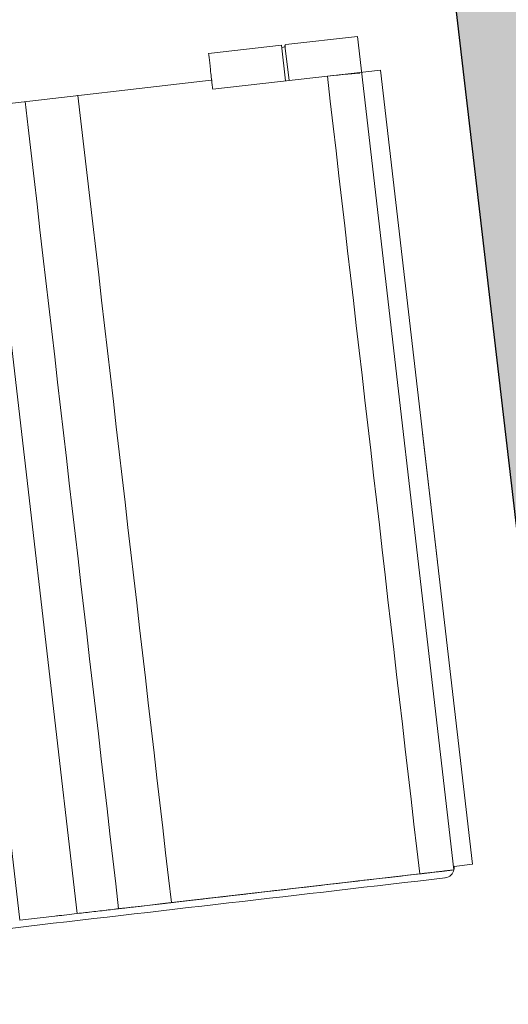
# Model space of a CAD drawing. Units: millimetres. Extents: x 1839 to 3816, y 1121 to 2939.
# Drawn here: x 2762 to 2762, y 2509 to 2510 of the extents above; entities that cross this region are included whole.
import ezdxf

# ---------------------------------------------------------------- set-up
doc = ezdxf.new("R2010")
doc.units = ezdxf.units.MM
doc.layers.add('Alvenaria', color=5, linetype='Continuous', lineweight=30)
doc.layers.add('www.cadblocksfree.com', color=7, linetype='Continuous', lineweight=5)
doc.layers.add('S-DIVC', color=142, linetype='Continuous')

# ---------------------------------------------------------------- blocks, each defined once
blk = doc.blocks.new('A$C12DB153C')
at = {"layer": 'www.cadblocksfree.com'}
for p, q in [((-326.57, 369.38), (-326.57, 333.73)), ((-326.57, 369.38), (330.35, 369.38)), ((331.56, 350.16), (331.56, 137.13)), ((331.56, 322.59), (-326.57, 322.59)), ((-326.57, 322.59), (-326.57, 288.82)), ((-326.57, 288.82), (-326.57, 15.44)), ((-326.57, 245.81), (-326.57, 43.13)), ((323.72, 0), (324.13, 136.76)), ((353.2, 77.35), (353.2, 136.76)), ((323.94, 74.53), (352.39, 74.53)), ((353.2, 77.35), (323.95, 77.35)), ((351.44, 74.53), (351.2, 77.35)), ((351.44, 74.53), (352.39, 74.52)), ((353.12, 15.44), (353.12, 73.63)), ((-326.57, 15.44), (353.12, 15.44)), ((-323.72, 0), (-323.72, 15)), ((323.72, 0), (-323.72, 0)), ((-210.32, 0), (-210.32, 0)), ((-200.81, 0), (-200.81, 0)), ((27.81, 0), (27.81, 0)), ((209.68, 0), (209.68, 0)), ((219.19, 0), (219.19, 0)), ((-201.08, 0), (-201.08, 0)), ((-191.57, 0), (-191.57, 0)), ((-77.19, 0), (27.81, 0)), ((-77.19, 0), (-77.19, 0)), ((-77.19, 0), (-77.19, 0)), ((218.92, 0), (218.92, 0)), ((228.43, 0), (228.43, 0))]:
    blk.add_line(p, q, dxfattribs=at)
for points, knots in [([(-332.19, 728.37), (-332.19, 728.37), (-332.19, 728.37), (-332.19, 728.37), (-332.19, 493.36), (-332.19, 258.34), (-332.19, 23.32)], [0, 0, 0, 0, 0.000739, 0.000739, 0.000739, 1, 1, 1, 1]), ([(-326.57, 339.37), (-326.57, 333.87), (-326.57, 328.37), (-326.57, 322.87), (-326.57, 322.82), (-326.57, 322.73), (-326.57, 320.35), (-326.57, 315.86), (-326.57, 309.08), (-326.57, 302.33), (-326.57, 295.56), (-326.57, 290.72), (-326.57, 287.65), (-326.57, 286.39), (-326.57, 285.08), (-326.57, 279.16), (-326.57, 269.49), (-326.57, 258.48), (-326.57, 253.85), (-326.57, 251.85), (-326.57, 249.84), (-326.57, 247.83), (-326.57, 232.97), (-326.57, 205.28), (-326.57, 164.74), (-326.57, 124.2), (-326.57, 83.66), (-326.57, 56.25), (-326.57, 41.95), (-326.57, 40.77), (-326.57, 39.6), (-326.57, 36.5), (-326.57, 28.18), (-326.57, 20.27), (-326.57, 17.6), (-326.57, 17.1), (-326.57, 16.97), (-326.57, 16.89), (-326.57, 16.86), (-326.57, 16.88), (-326.57, 16.87), (-326.57, 16.88), (-326.57, 16.88), (-326.57, 16.88), (-326.57, 16.88), (-326.57, 107.52), (-326.57, 198.17), (-326.57, 288.82)], [0, 0, 0, 0, 0.052251, 0.052251, 0.052251, 0.05293, 0.053271, 0.081804, 0.110223, 0.138642, 0.16706, 0.195479, 0.200345, 0.205209, 0.210073, 0.214937, 0.268444, 0.292768, 0.297632, 0.302496, 0.30736, 0.312224, 0.317089, 0.414915, 0.512741, 0.610567, 0.708392, 0.806218, 0.80906, 0.8119, 0.814741, 0.81758, 0.83468, 0.877252, 0.894351, 0.897191, 0.900031, 0.902872, 0.905714, 0.914763, 0.923813, 0.932862, 0.941911, 0.950961, 0.950961, 0.950961, 1, 1, 1, 1]), ([(331.56, 288.85), (107.47, 288.85), (-109.55, 288.85), (-326.56, 288.85), (-326.56, 286.81), (-326.56, 282.67), (-326.56, 271.95), (-326.56, 259.22), (-326.56, 249.06), (-326.56, 245.76), (-109.55, 245.76), (107.45, 245.76), (331.56, 245.76), (331.56, 245.84), (331.56, 245.93), (331.56, 246.01)], [0.892938, 0.892938, 0.892938, 0.892938, 1, 1, 1, 1.015619, 1.0316814, 1.063959, 1.0795773, 1.0795773, 1.0795773, 1.17507, 1.17507, 1.17507, 1.1786927, 1.1786927, 1.1786927, 1.1786927]), ([(324.13, 136.76), (325.05, 136.76), (325.96, 136.76), (326.87, 136.76), (326.93, 136.76), (327.06, 136.76), (327.26, 136.76), (327.74, 136.76), (330.17, 136.76), (339.49, 136.76), (347.51, 136.76), (352.08, 136.76), (353.18, 136.76), (353.18, 136.76)], [0, 0, 0, 0, 0.003994, 0.003994, 0.003994, 0.047077, 0.057853, 0.068629, 0.165624, 0.488891, 0.758275, 0.769051, 1, 1, 1, 1]), ([(-326.56, 16.88), (-326.56, 17.09), (-326.56, 17.54), (-326.56, 21.43), (-326.56, 27.55), (-326.56, 35.18), (-326.56, 40.64), (-326.56, 43.27), (-109.76, 43.27), (107.04, 43.27), (323.84, 43.27), (323.8, 31.1), (323.55, 18.98), (323.38, 17.13), (323.34, 16.94), (323.33, 16.88), (323.33, 16.88), (323.33, 16.88)], [0, 0, 0, 0, 0.020775, 0.043222, 0.066282, 0.088728, 0.109513, 0.109513, 0.109513, 0.22999, 0.22999, 0.22999, 0.898114, 0.940212, 0.960809, 0.981089, 1, 1, 1, 1]), ([(-332.19, 23.49), (-332.19, 23.49), (-332.19, 23.49), (-332.19, 23.49), (-332.25, 19.2), (-329.24, 16.22), (-326.42, 15.4)], [0, 0, 0, 0, 0.213904, 0.213904, 0.213904, 1, 1, 1, 1]), ([(-326.42, 15.4), (-325.54, 15.12), (-324.62, 14.98), (-323.7, 15), (-323.67, 15), (-323.64, 15), (-323.61, 15), (-323.65, 15.01), (-323.7, 15.01), (-323.75, 15.01)], [0, 0, 0, 0, 0.451652, 0.451652, 0.451652, 0.993635, 0.993635, 0.993635, 1, 1, 1, 1])]:
    blk.add_open_spline(points, degree=3, knots=knots, dxfattribs=at)
blk.add_open_spline([(353.13, 73.63), (353.14, 74.06), (352.81, 74.45), (352.39, 74.52)], degree=3, dxfattribs=at)

msp = doc.modelspace()

# ---------------------------------------------------------------- hatches: boundary and pattern name
at = {"layer": 'S-DIVC'}
h = msp.add_hatch(color=256, dxfattribs=at)
h.dxf.hatch_style = 1
h.paths.add_polyline_path([(2762.89863, 2504.34756), (2762.88128, 2504.49656), (2762.83134, 2504.49074), (2762.11531, 2510.64185), (2762.21421, 2510.65337), (2762.19687, 2510.80236), (2762.09797, 2510.79085), (2761.65286, 2514.61462), (2766.89656, 2515.22502), (2766.87922, 2515.37402), (2761.48642, 2514.74626), (2762.68262, 2504.47343), (2757.71617, 2503.8953), (2757.73351, 2503.7463), (2759.406, 2503.94099), (2759.406, 2503.94099), (2760.0748, 2504.01885)])
h.paths.add_polyline_path([(2767.35907, 2511.25186), (2767.34172, 2511.40086), (2763.09087, 2510.90603), (2763.10817, 2510.75743), (2763.60525, 2510.81529), (2763.60958, 2510.7781), (2763.75858, 2510.79544), (2763.75429, 2510.83224)])

# ---------------------------------------------------------------- linework, layer by layer
at = {"layer": 'Alvenaria'}
msp.add_line((2761.48642, 2514.74626), (2762.68257, 2504.47391), dxfattribs=at)

# ---------------------------------------------------------------- block references
at = {"layer": 'www.cadblocksfree.com', "xscale": 0.0009999999999999996, "yscale": 0.0009999999999999996, "zscale": 0.0009999999999999996, "rotation": 96.6051450128062}
msp.add_blockref('A$C12DB153C', (2762.00363, 2509.72881), dxfattribs=at)

doc.saveas('drawing.dxf')
